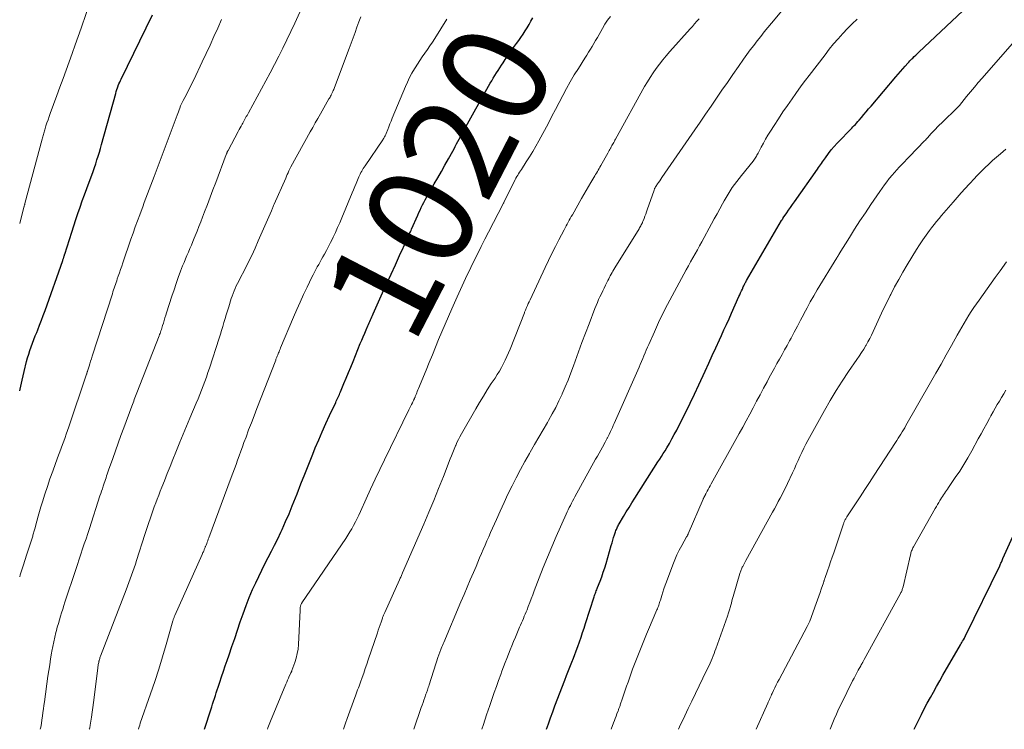
# Model space of a CAD drawing. Extents: x 1900000 to 1905036, y 524996 to 530007.
# Drawn here: x 1900000 to 1900187, y 525000 to 525134 of the extents above; entities that cross this region are included whole.
import ezdxf
from ezdxf.enums import TextEntityAlignment as Align

# ---------------------------------------------------------------- set-up
doc = ezdxf.new("R2010")
doc.units = 0
doc.header["$LTSCALE"] = 100
doc.header["$MEASUREMENT"] = 0
for name, color, linetype, lineweight in [('CONTOUR INDEX', 32, 'Continuous', 25), ('CONTOUR INDEX LABEL', 7, 'Continuous', 15), ('CONTOUR INTERMEDIATE', 40, 'Continuous', 15)]:
    doc.layers.add(name, color=color, linetype=linetype, lineweight=lineweight)
doc.styles.add('slant', font='romans.shx', dxfattribs={"oblique": 14.999978})

msp = doc.modelspace()

# ---------------------------------------------------------------- linework, layer by layer
at = {"layer": 'CONTOUR INDEX', "flags": 128}
for points, elevation in [([(1900000, 525064.11), (1900000.08, 525064.48), (1900000.47, 525066.14), (1900000.87, 525067.8), (1900001.32, 525069.68), (1900001.51, 525070.39), (1900001.71, 525071.1), (1900001.93, 525071.79), (1900002.17, 525072.48), (1900002.43, 525073.17), (1900002.68, 525073.86), (1900002.95, 525074.54), (1900003.22, 525075.22), (1900003.41, 525075.69), (1900003.77, 525076.6), (1900004.13, 525077.52), (1900004.47, 525078.44), (1900004.81, 525079.37), (1900008.16, 525088.84), (1900008.2, 525088.96), (1900008.24, 525089.08), (1900008.28, 525089.19), (1900008.32, 525089.31), (1900008.34, 525089.38), (1900008.36, 525089.47), (1900008.39, 525089.55), (1900008.41, 525089.63), (1900008.44, 525089.72), (1900008.46, 525089.8), (1900008.49, 525089.88), (1900008.51, 525089.97), (1900008.54, 525090.05), (1900009.86, 525094.19), (1900010.24, 525095.39), (1900010.63, 525096.58), (1900011.03, 525097.77), (1900011.43, 525098.95), (1900011.85, 525100.13), (1900012.27, 525101.31), (1900012.69, 525102.49), (1900013.13, 525103.67), (1900013.64, 525105.02), (1900013.9, 525105.73), (1900014.15, 525106.45), (1900014.4, 525107.17), (1900014.64, 525107.89), (1900014.87, 525108.62), (1900015.1, 525109.34), (1900015.31, 525110.07), (1900015.52, 525110.8), (1900018.2, 525120.5), (1900018.3, 525120.86), (1900018.41, 525121.21), (1900018.53, 525121.57), (1900018.66, 525121.92), (1900018.68, 525121.98), (1900018.81, 525122.3), (1900018.94, 525122.61), (1900019.07, 525122.92), (1900019.22, 525123.22), (1900025.18, 525135.41)], 1000), ([(1900113.46, 525038.75), (1900113.56, 525038.92), (1900114.38, 525040.32), (1900114.9, 525041.2), (1900115.43, 525042.06), (1900115.96, 525042.93), (1900116.5, 525043.78), (1900120.91, 525050.66), (1900121.24, 525051.19), (1900121.58, 525051.72), (1900121.91, 525052.25), (1900122.24, 525052.79), (1900122.58, 525053.36), (1900123.07, 525054.18), (1900123.54, 525055.02), (1900124, 525055.86), (1900124.45, 525056.71), (1900125.31, 525058.4), (1900126.17, 525060.11), (1900127.01, 525061.82), (1900127.84, 525063.54), (1900128.64, 525065.27), (1900129.84, 525067.89), (1900130.52, 525069.36), (1900131.2, 525070.84), (1900131.87, 525072.31), (1900132.55, 525073.79), (1900132.93, 525074.62), (1900133.41, 525075.68), (1900133.9, 525076.74), (1900134.37, 525077.8), (1900134.85, 525078.86), (1900136.24, 525081.99), (1900136.4, 525082.35), (1900136.57, 525082.71), (1900136.73, 525083.07), (1900136.89, 525083.43), (1900137.07, 525083.85), (1900137.14, 525084.01), (1900137.21, 525084.16), (1900137.29, 525084.31), (1900137.36, 525084.45), (1900137.44, 525084.6), (1900137.52, 525084.75), (1900137.6, 525084.89), (1900137.68, 525085.04), (1900144.33, 525096.41), (1900144.37, 525096.47), (1900144.41, 525096.54), (1900144.45, 525096.6), (1900144.49, 525096.67), (1900144.53, 525096.73), (1900144.57, 525096.8), (1900144.61, 525096.86), (1900144.65, 525096.92), (1900145.29, 525097.85), (1900145.65, 525098.38), (1900146.01, 525098.9), (1900146.38, 525099.42), (1900146.75, 525099.94), (1900151.14, 525106.16), (1900151.33, 525106.43), (1900151.52, 525106.7), (1900151.7, 525106.97), (1900151.88, 525107.24), (1900152.06, 525107.51), (1900152.25, 525107.78), (1900152.44, 525108.05), (1900152.63, 525108.32), (1900153.23, 525109.13), (1900153.74, 525109.79), (1900154.27, 525110.43), (1900154.82, 525111.05), (1900155.39, 525111.65), (1900157.13, 525113.41), (1900157.37, 525113.65), (1900157.6, 525113.9), (1900157.84, 525114.14), (1900158.08, 525114.39), (1900158.31, 525114.64), (1900158.54, 525114.89), (1900158.76, 525115.15), (1900158.99, 525115.41), (1900159.45, 525115.96), (1900159.9, 525116.49), (1900160.36, 525117.03), (1900160.81, 525117.57), (1900161.26, 525118.1), (1900165.95, 525123.63), (1900166.38, 525124.14), (1900166.82, 525124.65), (1900167.26, 525125.15), (1900167.71, 525125.65), (1900168.23, 525126.23), (1900168.42, 525126.44), (1900168.61, 525126.65), (1900168.81, 525126.85), (1900169.01, 525127.05), (1900169.17, 525127.21), (1900169.45, 525127.48), (1900169.74, 525127.76), (1900170.03, 525128.03), (1900170.31, 525128.3), (1900178.68, 525136.12)], 1040), ([(1900035.02, 525000), (1900035.09, 525000.22), (1900036.2, 525003.72), (1900036.37, 525004.25), (1900036.54, 525004.79), (1900036.71, 525005.32), (1900036.88, 525005.85), (1900037.06, 525006.39), (1900037.23, 525006.92), (1900037.41, 525007.45), (1900037.58, 525007.98), (1900037.91, 525008.95), (1900038.25, 525009.97), (1900038.6, 525010.99), (1900038.95, 525012), (1900039.29, 525013.02), (1900039.67, 525014.12), (1900040.2, 525015.67), (1900040.73, 525017.23), (1900041.25, 525018.79), (1900041.77, 525020.35), (1900042.3, 525021.9), (1900042.87, 525023.44), (1900043.48, 525024.96), (1900044.13, 525026.47), (1900044.71, 525027.76), (1900045.27, 525028.98), (1900045.84, 525030.18), (1900046.44, 525031.37), (1900047.06, 525032.55), (1900047.68, 525033.74), (1900048.28, 525034.92), (1900048.87, 525036.12), (1900049.44, 525037.33), (1900049.69, 525037.87), (1900050.37, 525039.35), (1900051.02, 525040.84), (1900051.64, 525042.35), (1900052.25, 525043.86), (1900052.53, 525044.6), (1900053.27, 525046.49), (1900054.01, 525048.38), (1900054.76, 525050.26), (1900055.52, 525052.14), (1900056, 525053.33), (1900056.64, 525054.87), (1900057.29, 525056.4), (1900057.97, 525057.92), (1900058.67, 525059.44), (1900059.86, 525061.96), (1900059.97, 525062.21), (1900060.09, 525062.46), (1900060.21, 525062.71), (1900060.32, 525062.96), (1900060.44, 525063.21), (1900060.55, 525063.46), (1900060.66, 525063.71), (1900060.77, 525063.96), (1900061.43, 525065.53), (1900061.86, 525066.56), (1900062.29, 525067.6), (1900062.72, 525068.64), (1900063.14, 525069.68), (1900064.52, 525073.08), (1900064.79, 525073.74), (1900065.07, 525074.4), (1900065.35, 525075.05), (1900065.63, 525075.71), (1900065.95, 525076.44), (1900066.07, 525076.73), (1900066.2, 525077.01), (1900066.32, 525077.29), (1900066.45, 525077.58), (1900066.58, 525077.86), (1900066.71, 525078.14), (1900066.83, 525078.43), (1900066.96, 525078.71), (1900068.75, 525082.68), (1900069.55, 525084.46), (1900070.35, 525086.23), (1900071.16, 525088.01), (1900071.97, 525089.78), (1900073.37, 525092.84), (1900073.48, 525093.08), (1900073.59, 525093.33), (1900073.7, 525093.57), (1900073.81, 525093.81), (1900073.92, 525094.06), (1900074.03, 525094.3), (1900074.13, 525094.54), (1900074.24, 525094.79), (1900075.4, 525097.42), (1900075.61, 525097.91), (1900075.84, 525098.4), (1900076.07, 525098.89), (1900076.31, 525099.37), (1900076.55, 525099.85), (1900076.8, 525100.32), (1900077.06, 525100.79), (1900077.33, 525101.26), (1900078.53, 525103.35), (1900079.21, 525104.53), (1900079.88, 525105.72), (1900080.55, 525106.9), (1900081.21, 525108.09), (1900082.03, 525109.58), (1900082.28, 525110.02), (1900082.52, 525110.47), (1900082.76, 525110.93), (1900083, 525111.38), (1900083.24, 525111.83), (1900083.48, 525112.28), (1900083.73, 525112.73), (1900083.97, 525113.18), (1900089.12, 525122.41), (1900089.41, 525122.91), (1900089.7, 525123.41), (1900089.99, 525123.9), (1900090.3, 525124.39), (1900090.61, 525124.87), (1900090.92, 525125.35), (1900091.24, 525125.83), (1900091.56, 525126.3), (1900091.97, 525126.9), (1900092.5, 525127.67), (1900093.03, 525128.43), (1900093.57, 525129.2), (1900094.11, 525129.95), (1900094.52, 525130.52), (1900094.94, 525131.12), (1900095.35, 525131.72), (1900095.74, 525132.33), (1900096.11, 525132.94), (1900096.48, 525133.57), (1900096.84, 525134.19), (1900097.2, 525134.83)], 1020), ([(1900099.76, 525000), (1900100.14, 525001.06), (1900100.56, 525002.19), (1900100.98, 525003.32), (1900101.4, 525004.45), (1900103.25, 525009.29), (1900103.61, 525010.22), (1900103.97, 525011.15), (1900104.33, 525012.08), (1900104.69, 525013.01), (1900104.75, 525013.15), (1900105.08, 525014.01), (1900105.41, 525014.86), (1900105.72, 525015.72), (1900106.03, 525016.59), (1900106.33, 525017.45), (1900106.63, 525018.32), (1900106.92, 525019.19), (1900107.2, 525020.06), (1900108.81, 525025.11), (1900108.89, 525025.33), (1900108.97, 525025.56), (1900109.05, 525025.78), (1900109.13, 525026.01), (1900109.22, 525026.23), (1900109.31, 525026.46), (1900109.39, 525026.68), (1900109.48, 525026.9), (1900109.95, 525028.09), (1900110.26, 525028.92), (1900110.55, 525029.75), (1900110.82, 525030.58), (1900111.08, 525031.42), (1900112.05, 525034.81), (1900112.2, 525035.32), (1900112.35, 525035.83), (1900112.51, 525036.33), (1900112.68, 525036.83), (1900112.88, 525037.45), (1900112.95, 525037.65), (1900113.02, 525037.84), (1900113.1, 525038.02), (1900113.18, 525038.21), (1900113.27, 525038.39), (1900113.37, 525038.57), (1900113.46, 525038.75)], 1040), ([(1900169.45, 525000), (1900169.82, 525000.78), (1900170.27, 525001.7), (1900170.81, 525002.79), (1900171.36, 525003.87), (1900171.92, 525004.94), (1900172.5, 525006), (1900173.09, 525007.07), (1900173.68, 525008.12), (1900174.27, 525009.18), (1900174.88, 525010.23), (1900178.21, 525016), (1900178.35, 525016.23), (1900178.48, 525016.46), (1900178.61, 525016.7), (1900178.75, 525016.93), (1900178.96, 525017.3), (1900178.98, 525017.35), (1900179.01, 525017.4), (1900179.04, 525017.45), (1900179.06, 525017.5), (1900179.09, 525017.55), (1900179.11, 525017.6), (1900179.14, 525017.65), (1900179.16, 525017.7), (1900185.64, 525031), (1900185.72, 525031.17), (1900185.8, 525031.33), (1900185.88, 525031.5), (1900185.95, 525031.67), (1900186.03, 525031.83), (1900186.1, 525032), (1900186.18, 525032.17), (1900186.25, 525032.34), (1900188.46, 525037.24)], 1060)]:
    msp.add_lwpolyline(points, dxfattribs=dict(at, elevation=elevation))
at = {"layer": 'CONTOUR INTERMEDIATE', "flags": 128}
for points, elevation in [([(1900003.89, 525000), (1900003.98, 525000.42), (1900004.1, 525001.1), (1900004.21, 525001.79), (1900004.3, 525002.48), (1900004.39, 525003.17), (1900004.48, 525003.86), (1900004.57, 525004.54), (1900004.67, 525005.23), (1900005.36, 525010.08), (1900005.52, 525011.17), (1900005.69, 525012.25), (1900005.86, 525013.33), (1900006.04, 525014.41), (1900006.11, 525014.78), (1900006.27, 525015.67), (1900006.45, 525016.56), (1900006.65, 525017.44), (1900006.86, 525018.32), (1900006.95, 525018.7), (1900007.13, 525019.38), (1900007.32, 525020.07), (1900007.52, 525020.75), (1900007.72, 525021.42), (1900007.93, 525022.1), (1900008.15, 525022.77), (1900008.36, 525023.45), (1900008.58, 525024.12), (1900010.61, 525030.29), (1900010.93, 525031.26), (1900011.25, 525032.23), (1900011.58, 525033.2), (1900011.91, 525034.17), (1900012.24, 525035.14), (1900012.57, 525036.11), (1900012.89, 525037.09), (1900013.21, 525038.06), (1900015.21, 525044.22), (1900015.36, 525044.68), (1900015.51, 525045.14), (1900015.66, 525045.6), (1900015.81, 525046.06), (1900015.88, 525046.27), (1900015.99, 525046.63), (1900016.11, 525046.98), (1900016.23, 525047.33), (1900016.35, 525047.68), (1900016.47, 525048.03), (1900016.59, 525048.38), (1900016.72, 525048.73), (1900016.84, 525049.08), (1900017.62, 525051.31), (1900018.14, 525052.77), (1900018.66, 525054.23), (1900019.19, 525055.69), (1900019.72, 525057.15), (1900021.23, 525061.25), (1900021.35, 525061.57), (1900021.47, 525061.88), (1900021.59, 525062.2), (1900021.71, 525062.52), (1900021.83, 525062.83), (1900021.96, 525063.15), (1900022.08, 525063.46), (1900022.2, 525063.78), (1900026.41, 525074.56), (1900026.5, 525074.8), (1900026.59, 525075.03), (1900026.67, 525075.27), (1900026.76, 525075.52), (1900026.84, 525075.76), (1900026.92, 525076), (1900027, 525076.24), (1900027.07, 525076.49), (1900027.22, 525076.98), (1900027.37, 525077.47), (1900027.52, 525077.96), (1900027.67, 525078.45), (1900027.83, 525078.93), (1900028.84, 525082.11), (1900029.23, 525083.29), (1900029.63, 525084.47), (1900030.05, 525085.64), (1900030.49, 525086.81), (1900030.87, 525087.8), (1900031.13, 525088.47), (1900031.4, 525089.13), (1900031.67, 525089.78), (1900031.95, 525090.44), (1900032.24, 525091.09), (1900032.52, 525091.75), (1900032.8, 525092.41), (1900033.07, 525093.07), (1900033.25, 525093.51), (1900033.61, 525094.39), (1900033.96, 525095.28), (1900034.3, 525096.17), (1900034.64, 525097.06), (1900035.02, 525098.06), (1900035.55, 525099.45), (1900036.07, 525100.85), (1900036.6, 525102.24), (1900037.13, 525103.63), (1900039.13, 525108.94), (1900039.17, 525109.03), (1900039.21, 525109.12), (1900039.25, 525109.22), (1900039.29, 525109.31), (1900039.33, 525109.4), (1900039.37, 525109.49), (1900039.42, 525109.59), (1900039.46, 525109.68), (1900041.38, 525113.27), (1900041.57, 525113.63), (1900041.76, 525113.98), (1900041.95, 525114.32), (1900042.14, 525114.67), (1900042.25, 525114.88), (1900042.39, 525115.13), (1900042.52, 525115.37), (1900042.66, 525115.61), (1900042.79, 525115.85), (1900042.93, 525116.1), (1900043.07, 525116.34), (1900043.2, 525116.58), (1900043.33, 525116.83), (1900045.81, 525121.36), (1900046.65, 525122.89), (1900047.47, 525124.43), (1900048.27, 525125.98), (1900049.07, 525127.54), (1900049.85, 525129.1), (1900050.62, 525130.67), (1900051.36, 525132.25), (1900052.1, 525133.83), (1900055.71, 525141.78)], 1008), ([(1900000, 525095.83), (1900000.79, 525098.92), (1900000.8, 525098.94), (1900000.8, 525098.96), (1900000.81, 525098.98), (1900000.82, 525099), (1900000.84, 525099.08), (1900000.85, 525099.11), (1900000.85, 525099.13), (1900000.86, 525099.15), (1900000.87, 525099.17), (1900000.9, 525099.3), (1900000.93, 525099.38), (1900000.95, 525099.47), (1900000.98, 525099.55), (1900001, 525099.64), (1900004.27, 525111.86), (1900004.33, 525112.08), (1900004.39, 525112.29), (1900004.45, 525112.51), (1900004.5, 525112.73), (1900004.56, 525112.95), (1900004.62, 525113.16), (1900004.69, 525113.38), (1900004.75, 525113.59), (1900004.98, 525114.35), (1900005.17, 525114.94), (1900005.37, 525115.52), (1900005.57, 525116.11), (1900005.78, 525116.69), (1900007.04, 525120.12), (1900007.63, 525121.71), (1900008.21, 525123.3), (1900008.79, 525124.89), (1900009.37, 525126.49), (1900009.94, 525128.08), (1900010.51, 525129.68), (1900011.07, 525131.28), (1900011.63, 525132.88), (1900013.56, 525138.47)], 996), ([(1900074.63, 525000), (1900076.08, 525004.13), (1900076.25, 525004.59), (1900076.41, 525005.06), (1900076.57, 525005.53), (1900076.73, 525006), (1900076.96, 525006.64), (1900077.01, 525006.79), (1900077.06, 525006.94), (1900077.11, 525007.08), (1900077.16, 525007.23), (1900077.22, 525007.43), (1900077.31, 525007.68), (1900077.39, 525007.93), (1900077.47, 525008.18), (1900077.55, 525008.43), (1900079.29, 525013.79), (1900079.34, 525013.95), (1900079.4, 525014.12), (1900079.46, 525014.28), (1900079.52, 525014.45), (1900079.58, 525014.61), (1900079.64, 525014.78), (1900079.7, 525014.94), (1900079.77, 525015.11), (1900079.86, 525015.34), (1900079.98, 525015.62), (1900080.09, 525015.9), (1900080.21, 525016.18), (1900080.33, 525016.46), (1900083.58, 525024.16), (1900084.17, 525025.55), (1900084.75, 525026.94), (1900085.35, 525028.32), (1900085.94, 525029.71), (1900086.44, 525030.88), (1900086.78, 525031.69), (1900087.12, 525032.49), (1900087.47, 525033.29), (1900087.81, 525034.09), (1900088.15, 525034.89), (1900088.5, 525035.69), (1900088.85, 525036.49), (1900089.2, 525037.29), (1900090.29, 525039.76), (1900091.01, 525041.36), (1900091.74, 525042.95), (1900092.49, 525044.53), (1900093.26, 525046.11), (1900094.05, 525047.67), (1900094.86, 525049.22), (1900095.7, 525050.75), (1900096.56, 525052.28), (1900096.71, 525052.54), (1900097.53, 525053.94), (1900098.34, 525055.35), (1900099.15, 525056.75), (1900099.96, 525058.16), (1900100.18, 525058.52), (1900100.86, 525059.76), (1900101.53, 525061), (1900102.15, 525062.27), (1900102.75, 525063.54), (1900102.76, 525063.57), (1900103.34, 525064.88), (1900103.88, 525066.19), (1900104.4, 525067.52), (1900104.89, 525068.86), (1900105.21, 525069.75), (1900105.85, 525071.53), (1900106.5, 525073.32), (1900107.17, 525075.09), (1900107.85, 525076.86), (1900108.97, 525079.76), (1900109.19, 525080.32), (1900109.43, 525080.88), (1900109.67, 525081.43), (1900109.92, 525081.98), (1900110.18, 525082.52), (1900110.45, 525083.07), (1900110.71, 525083.61), (1900110.98, 525084.15), (1900111.42, 525085.05), (1900111.57, 525085.36), (1900111.73, 525085.66), (1900111.88, 525085.95), (1900112.04, 525086.25), (1900112.2, 525086.55), (1900112.37, 525086.84), (1900112.54, 525087.13), (1900112.72, 525087.42), (1900117.32, 525094.85), (1900117.43, 525095.03), (1900117.54, 525095.22), (1900117.65, 525095.41), (1900117.75, 525095.61), (1900117.85, 525095.79), (1900117.9, 525095.9), (1900117.95, 525096), (1900117.99, 525096.1), (1900118.03, 525096.21), (1900118.27, 525096.82), (1900118.42, 525097.23), (1900118.58, 525097.64), (1900118.72, 525098.06), (1900118.87, 525098.47), (1900120.16, 525102.17), (1900120.2, 525102.26), (1900120.23, 525102.36), (1900120.27, 525102.45), (1900120.32, 525102.54), (1900120.36, 525102.63), (1900120.41, 525102.72), (1900120.46, 525102.8), (1900120.52, 525102.89), (1900120.81, 525103.34), (1900121.02, 525103.64), (1900121.23, 525103.95), (1900121.44, 525104.26), (1900121.65, 525104.56), (1900127.87, 525113.58), (1900128.9, 525115.08), (1900129.94, 525116.58), (1900130.97, 525118.08), (1900132, 525119.59), (1900133.03, 525121.09), (1900134.07, 525122.59), (1900135.1, 525124.09), (1900136.15, 525125.58), (1900137.13, 525126.99), (1900137.76, 525127.87), (1900138.39, 525128.75), (1900139.04, 525129.61), (1900139.7, 525130.46), (1900140.37, 525131.31), (1900141.05, 525132.16), (1900141.73, 525132.99), (1900142.42, 525133.83), (1900145.61, 525137.66)], 1032), ([(1900013.19, 525000), (1900013.23, 525000.12), (1900013.27, 525000.28), (1900013.31, 525000.44), (1900013.34, 525000.61), (1900013.37, 525000.77), (1900013.6, 525002.3), (1900013.74, 525003.23), (1900013.87, 525004.16), (1900014, 525005.09), (1900014.11, 525006.02), (1900014.79, 525011.64), (1900014.82, 525011.85), (1900014.85, 525012.06), (1900014.89, 525012.27), (1900014.92, 525012.48), (1900014.96, 525012.69), (1900014.98, 525012.79), (1900015, 525012.89), (1900015.03, 525012.99), (1900015.06, 525013.09), (1900015.1, 525013.23), (1900015.15, 525013.4), (1900015.2, 525013.56), (1900015.26, 525013.73), (1900015.32, 525013.89), (1900020.15, 525026.42), (1900020.41, 525027.11), (1900020.68, 525027.81), (1900020.93, 525028.5), (1900021.19, 525029.19), (1900021.43, 525029.89), (1900021.68, 525030.59), (1900021.91, 525031.29), (1900022.15, 525031.99), (1900023.73, 525036.9), (1900023.98, 525037.65), (1900024.22, 525038.41), (1900024.47, 525039.16), (1900024.71, 525039.91), (1900024.97, 525040.66), (1900025.23, 525041.41), (1900025.49, 525042.15), (1900025.77, 525042.89), (1900026.05, 525043.64), (1900026.34, 525044.39), (1900026.62, 525045.13), (1900026.92, 525045.86), (1900027.4, 525047.09), (1900027.94, 525048.45), (1900028.48, 525049.8), (1900029.03, 525051.15), (1900029.57, 525052.5), (1900029.72, 525052.86), (1900030.34, 525054.39), (1900030.97, 525055.91), (1900031.61, 525057.44), (1900032.25, 525058.96), (1900033.46, 525061.82), (1900033.8, 525062.63), (1900034.13, 525063.45), (1900034.46, 525064.27), (1900034.78, 525065.1), (1900035.09, 525065.92), (1900035.39, 525066.75), (1900035.67, 525067.59), (1900035.95, 525068.43), (1900037.78, 525074.12), (1900038.02, 525074.86), (1900038.25, 525075.6), (1900038.47, 525076.34), (1900038.69, 525077.08), (1900038.91, 525077.82), (1900039.13, 525078.56), (1900039.36, 525079.3), (1900039.59, 525080.04), (1900040.07, 525081.62), (1900040.24, 525082.11), (1900040.41, 525082.59), (1900040.6, 525083.07), (1900040.81, 525083.54), (1900041.02, 525084.01), (1900041.25, 525084.47), (1900041.48, 525084.93), (1900041.71, 525085.39), (1900042.62, 525087.13), (1900043.3, 525088.47), (1900043.96, 525089.81), (1900044.59, 525091.17), (1900045.2, 525092.54), (1900047.68, 525098.28), (1900047.75, 525098.43), (1900047.81, 525098.59), (1900047.88, 525098.75), (1900047.95, 525098.91), (1900048.02, 525099.07), (1900048.08, 525099.23), (1900048.15, 525099.38), (1900048.22, 525099.54), (1900050.39, 525104.46), (1900050.54, 525104.79), (1900050.69, 525105.13), (1900050.84, 525105.47), (1900050.99, 525105.8), (1900051.27, 525106.45), (1900051.33, 525106.56), (1900055.02, 525113.21), (1900055.5, 525114.06), (1900055.98, 525114.91), (1900056.46, 525115.76), (1900056.95, 525116.61), (1900058.59, 525119.46), (1900058.69, 525119.63), (1900058.78, 525119.8), (1900058.87, 525119.97), (1900058.97, 525120.14), (1900059.02, 525120.23), (1900059.08, 525120.35), (1900059.15, 525120.48), (1900059.21, 525120.61), (1900059.27, 525120.73), (1900059.32, 525120.84), (1900059.4, 525121.03), (1900059.48, 525121.21), (1900059.56, 525121.4), (1900059.63, 525121.59), (1900062.42, 525129.04), (1900062.79, 525130.04), (1900063.16, 525131.04), (1900063.52, 525132.05), (1900063.87, 525133.06), (1900064.24, 525134.06), (1900064.63, 525135.04)], 1012), ([(1900046.94, 525000), (1900047.03, 525000.3), (1900047.26, 525000.91), (1900047.5, 525001.52), (1900050.42, 525008.54), (1900050.58, 525008.92), (1900050.74, 525009.29), (1900050.9, 525009.67), (1900051.07, 525010.04), (1900051.35, 525010.67), (1900051.38, 525010.73), (1900051.4, 525010.79), (1900051.43, 525010.85), (1900051.47, 525010.9), (1900051.5, 525010.96), (1900051.52, 525011.02), (1900051.55, 525011.08), (1900051.57, 525011.14), (1900052.12, 525012.67), (1900052.38, 525013.51), (1900052.59, 525014.35), (1900052.72, 525015.21), (1900052.8, 525016.08), (1900053.11, 525022.57), (1900053.12, 525022.71), (1900053.13, 525022.86), (1900053.14, 525023), (1900053.16, 525023.14), (1900053.17, 525023.25), (1900053.18, 525023.34), (1900053.2, 525023.43), (1900053.23, 525023.51), (1900053.26, 525023.6), (1900053.27, 525023.62), (1900053.32, 525023.72), (1900053.36, 525023.81), (1900053.42, 525023.9), (1900053.47, 525023.99), (1900061.76, 525036.17), (1900062.15, 525036.78), (1900062.54, 525037.39), (1900062.91, 525038.02), (1900063.26, 525038.65), (1900063.6, 525039.3), (1900063.92, 525039.94), (1900064.24, 525040.6), (1900064.54, 525041.26), (1900065.61, 525043.67), (1900066.46, 525045.53), (1900067.32, 525047.38), (1900068.19, 525049.23), (1900069.08, 525051.07), (1900073.74, 525060.56), (1900073.86, 525060.82), (1900073.99, 525061.07), (1900074.12, 525061.32), (1900074.24, 525061.58), (1900074.39, 525061.87), (1900074.44, 525061.97), (1900074.49, 525062.08), (1900074.55, 525062.19), (1900074.6, 525062.3), (1900074.62, 525062.34), (1900074.66, 525062.43), (1900074.7, 525062.51), (1900074.74, 525062.6), (1900074.77, 525062.69), (1900074.81, 525062.78), (1900074.85, 525062.87), (1900074.89, 525062.95), (1900074.92, 525063.04), (1900075.08, 525063.44), (1900075.2, 525063.73), (1900075.32, 525064.02), (1900075.43, 525064.31), (1900075.55, 525064.6), (1900076.97, 525068.05), (1900077.57, 525069.5), (1900078.17, 525070.96), (1900078.76, 525072.41), (1900079.36, 525073.87), (1900079.96, 525075.32), (1900080.58, 525076.77), (1900081.2, 525078.21), (1900081.83, 525079.65), (1900082.85, 525081.93), (1900083.16, 525082.63), (1900083.48, 525083.33), (1900083.8, 525084.03), (1900084.13, 525084.72), (1900084.46, 525085.42), (1900084.79, 525086.11), (1900085.12, 525086.8), (1900085.46, 525087.49), (1900086.11, 525088.81), (1900086.77, 525090.16), (1900087.44, 525091.51), (1900088.12, 525092.85), (1900088.8, 525094.19), (1900091.59, 525099.6), (1900091.6, 525099.62), (1900091.61, 525099.65), (1900091.62, 525099.67), (1900091.63, 525099.69), (1900091.68, 525099.78), (1900091.69, 525099.8), (1900091.7, 525099.82), (1900091.71, 525099.84), (1900091.72, 525099.87), (1900093.71, 525103.88), (1900093.86, 525104.17), (1900094.01, 525104.45), (1900094.17, 525104.73), (1900094.33, 525105.01), (1900094.5, 525105.29), (1900094.67, 525105.56), (1900094.85, 525105.83), (1900095.03, 525106.1), (1900095.96, 525107.51), (1900096.6, 525108.49), (1900097.21, 525109.48), (1900097.79, 525110.49), (1900098.36, 525111.52), (1900100.14, 525114.88), (1900100.83, 525116.18), (1900101.51, 525117.48), (1900102.19, 525118.78), (1900102.86, 525120.09), (1900102.88, 525120.11), (1900103.57, 525121.43), (1900104.29, 525122.72), (1900105.05, 525124), (1900105.84, 525125.25), (1900107.08, 525127.19), (1900107.43, 525127.74), (1900107.77, 525128.3), (1900108.11, 525128.86), (1900108.45, 525129.42), (1900108.78, 525129.98), (1900109.1, 525130.55), (1900109.42, 525131.12), (1900109.75, 525131.68), (1900110.38, 525132.82), (1900110.85, 525133.6), (1900111.36, 525134.35), (1900111.92, 525135.07)], 1024), ([(1900000, 525028.88), (1900000.12, 525029.26), (1900000.72, 525031.14), (1900001.32, 525033.03), (1900002.4, 525036.41), (1900002.46, 525036.61), (1900002.52, 525036.8), (1900002.58, 525037), (1900002.63, 525037.2), (1900002.69, 525037.4), (1900002.74, 525037.6), (1900002.79, 525037.8), (1900002.85, 525038), (1900003.23, 525039.44), (1900003.47, 525040.36), (1900003.73, 525041.27), (1900004.01, 525042.18), (1900004.29, 525043.09), (1900004.76, 525044.55), (1900005.24, 525046.01), (1900005.73, 525047.48), (1900006.25, 525048.93), (1900006.77, 525050.38), (1900007.35, 525051.94), (1900007.6, 525052.61), (1900007.85, 525053.28), (1900008.1, 525053.95), (1900008.34, 525054.62), (1900008.59, 525055.29), (1900008.83, 525055.96), (1900009.06, 525056.63), (1900009.29, 525057.31), (1900012.58, 525067.08), (1900012.62, 525067.18), (1900012.65, 525067.29), (1900012.69, 525067.39), (1900012.72, 525067.5), (1900012.77, 525067.68), (1900012.78, 525067.69), (1900012.79, 525067.71), (1900012.79, 525067.73), (1900012.8, 525067.75), (1900012.82, 525067.82), (1900012.82, 525067.83), (1900012.83, 525067.85), (1900012.83, 525067.87), (1900012.84, 525067.89), (1900013.13, 525068.8), (1900013.29, 525069.27), (1900013.44, 525069.75), (1900013.6, 525070.22), (1900013.75, 525070.7), (1900017.55, 525082.55), (1900017.67, 525082.9), (1900017.78, 525083.26), (1900017.9, 525083.61), (1900018.01, 525083.96), (1900018.13, 525084.31), (1900018.25, 525084.66), (1900018.37, 525085.01), (1900018.49, 525085.36), (1900018.68, 525085.9), (1900018.89, 525086.52), (1900019.1, 525087.14), (1900019.32, 525087.76), (1900019.53, 525088.38), (1900021.08, 525092.85), (1900021.48, 525094.02), (1900021.9, 525095.19), (1900022.32, 525096.35), (1900022.75, 525097.51), (1900023, 525098.18), (1900023.3, 525099.01), (1900023.61, 525099.83), (1900023.92, 525100.65), (1900024.24, 525101.47), (1900024.55, 525102.29), (1900024.86, 525103.12), (1900025.17, 525103.94), (1900025.48, 525104.76), (1900029.81, 525116.37), (1900029.94, 525116.71), (1900030.07, 525117.04), (1900030.2, 525117.38), (1900030.33, 525117.72), (1900030.49, 525118.13), (1900030.55, 525118.26), (1900030.6, 525118.39), (1900030.66, 525118.52), (1900030.72, 525118.64), (1900030.78, 525118.77), (1900030.85, 525118.9), (1900030.91, 525119.02), (1900030.98, 525119.15), (1900031.57, 525120.28), (1900031.93, 525120.98), (1900032.28, 525121.67), (1900032.62, 525122.37), (1900032.96, 525123.08), (1900034.56, 525126.46), (1900035.32, 525128.06), (1900036.06, 525129.66), (1900036.79, 525131.27), (1900037.52, 525132.88), (1900038.25, 525134.49)], 1004), ([(1900022.52, 525000), (1900022.53, 525000.08), (1900022.63, 525000.44), (1900022.74, 525000.79), (1900022.85, 525001.14), (1900024.8, 525006.72), (1900025.59, 525009.04), (1900026.35, 525011.37), (1900027.07, 525013.72), (1900027.76, 525016.08), (1900029.02, 525020.54), (1900029.06, 525020.67), (1900029.1, 525020.8), (1900029.14, 525020.93), (1900029.18, 525021.06), (1900029.23, 525021.19), (1900029.28, 525021.32), (1900029.33, 525021.44), (1900029.38, 525021.57), (1900034.55, 525033.12), (1900034.63, 525033.3), (1900034.71, 525033.48), (1900034.79, 525033.66), (1900034.87, 525033.83), (1900034.92, 525033.95), (1900034.97, 525034.07), (1900035.02, 525034.19), (1900035.07, 525034.31), (1900035.12, 525034.43), (1900035.16, 525034.55), (1900035.21, 525034.67), (1900035.26, 525034.79), (1900035.3, 525034.91), (1900035.42, 525035.21), (1900035.52, 525035.47), (1900035.62, 525035.74), (1900035.72, 525036.01), (1900035.82, 525036.28), (1900040.07, 525047.73), (1900040.38, 525048.56), (1900040.68, 525049.38), (1900040.98, 525050.2), (1900041.28, 525051.03), (1900041.58, 525051.85), (1900041.88, 525052.68), (1900042.18, 525053.5), (1900042.48, 525054.32), (1900042.87, 525055.38), (1900043.37, 525056.73), (1900043.88, 525058.08), (1900044.39, 525059.42), (1900044.91, 525060.77), (1900048.49, 525069.97), (1900048.55, 525070.12), (1900048.61, 525070.26), (1900048.66, 525070.41), (1900048.72, 525070.55), (1900048.78, 525070.7), (1900048.84, 525070.84), (1900048.9, 525070.99), (1900048.96, 525071.13), (1900049.03, 525071.31), (1900049.13, 525071.55), (1900049.22, 525071.79), (1900049.32, 525072.02), (1900049.42, 525072.26), (1900051.87, 525078.08), (1900052.49, 525079.53), (1900053.13, 525080.97), (1900053.79, 525082.39), (1900054.47, 525083.81), (1900055.36, 525085.65), (1900055.6, 525086.15), (1900055.85, 525086.64), (1900056.11, 525087.13), (1900056.37, 525087.62), (1900056.64, 525088.1), (1900056.91, 525088.58), (1900057.17, 525089.07), (1900057.44, 525089.55), (1900057.71, 525090.03), (1900058.11, 525090.75), (1900058.5, 525091.48), (1900058.87, 525092.22), (1900059.24, 525092.96), (1900059.39, 525093.26), (1900059.82, 525094.16), (1900060.23, 525095.07), (1900060.63, 525095.98), (1900061.02, 525096.9), (1900062.98, 525101.65), (1900063.23, 525102.25), (1900063.48, 525102.84), (1900063.73, 525103.44), (1900063.98, 525104.03), (1900064.25, 525104.67), (1900064.37, 525104.94), (1900064.5, 525105.22), (1900064.64, 525105.49), (1900064.78, 525105.76), (1900064.93, 525106.02), (1900065.09, 525106.28), (1900065.25, 525106.53), (1900065.42, 525106.79), (1900068.78, 525111.7), (1900068.87, 525111.85), (1900068.96, 525111.99), (1900069.05, 525112.14), (1900069.13, 525112.28), (1900069.21, 525112.43), (1900069.29, 525112.59), (1900069.36, 525112.74), (1900069.42, 525112.9), (1900069.72, 525113.65), (1900069.93, 525114.18), (1900070.14, 525114.72), (1900070.36, 525115.25), (1900070.58, 525115.78), (1900073.06, 525121.78), (1900073.44, 525122.64), (1900073.85, 525123.5), (1900074.3, 525124.33), (1900074.78, 525125.14), (1900074.89, 525125.33), (1900075.34, 525126.04), (1900075.8, 525126.74), (1900076.27, 525127.44), (1900076.76, 525128.12), (1900077.24, 525128.81), (1900077.72, 525129.5), (1900078.18, 525130.21), (1900078.63, 525130.92), (1900080.89, 525134.58)], 1016), ([(1900061.32, 525000), (1900061.4, 525000.24), (1900061.71, 525001.15), (1900062.03, 525002.06), (1900063.48, 525006), (1900063.61, 525006.36), (1900063.75, 525006.73), (1900063.88, 525007.1), (1900064.02, 525007.46), (1900064.15, 525007.83), (1900064.29, 525008.2), (1900064.42, 525008.57), (1900064.55, 525008.93), (1900064.87, 525009.85), (1900065.16, 525010.67), (1900065.44, 525011.5), (1900065.73, 525012.33), (1900066.01, 525013.16), (1900067.75, 525018.28), (1900067.92, 525018.78), (1900068.1, 525019.29), (1900068.27, 525019.8), (1900068.45, 525020.31), (1900068.7, 525021.04), (1900068.75, 525021.18), (1900068.81, 525021.32), (1900068.86, 525021.46), (1900068.92, 525021.6), (1900068.97, 525021.73), (1900069.03, 525021.87), (1900069.09, 525022), (1900069.15, 525022.14), (1900071.96, 525028.33), (1900072.03, 525028.49), (1900072.1, 525028.66), (1900072.17, 525028.82), (1900072.25, 525028.98), (1900072.32, 525029.14), (1900072.39, 525029.31), (1900072.46, 525029.47), (1900072.53, 525029.63), (1900076.53, 525038.88), (1900077.49, 525041.13), (1900078.43, 525043.38), (1900079.35, 525045.65), (1900080.26, 525047.92), (1900081.56, 525051.23), (1900081.8, 525051.85), (1900082.05, 525052.47), (1900082.3, 525053.08), (1900082.55, 525053.7), (1900082.59, 525053.79), (1900082.83, 525054.35), (1900083.09, 525054.91), (1900083.38, 525055.45), (1900083.67, 525055.99), (1900086.38, 525060.7), (1900087.1, 525061.91), (1900087.83, 525063.12), (1900088.58, 525064.31), (1900089.34, 525065.5), (1900090.04, 525066.55), (1900090.46, 525067.21), (1900090.86, 525067.87), (1900091.24, 525068.54), (1900091.61, 525069.22), (1900091.96, 525069.92), (1900092.29, 525070.62), (1900092.6, 525071.33), (1900092.89, 525072.04), (1900095.6, 525078.93), (1900095.65, 525079.06), (1900095.7, 525079.18), (1900095.75, 525079.31), (1900095.8, 525079.43), (1900096.01, 525079.92), (1900096.17, 525080.29), (1900096.34, 525080.66), (1900096.5, 525081.03), (1900096.67, 525081.39), (1900099.56, 525087.49), (1900100.19, 525088.82), (1900100.83, 525090.14), (1900101.49, 525091.46), (1900102.15, 525092.78), (1900103.12, 525094.68), (1900103.31, 525095.04), (1900103.5, 525095.39), (1900103.69, 525095.75), (1900103.89, 525096.1), (1900104.09, 525096.46), (1900104.29, 525096.81), (1900104.49, 525097.16), (1900104.69, 525097.51), (1900106.44, 525100.57), (1900106.88, 525101.33), (1900107.32, 525102.09), (1900107.77, 525102.85), (1900108.21, 525103.61), (1900108.77, 525104.57), (1900108.94, 525104.85), (1900109.1, 525105.13), (1900109.26, 525105.41), (1900109.43, 525105.69), (1900109.59, 525105.96), (1900109.75, 525106.24), (1900109.91, 525106.52), (1900110.07, 525106.81), (1900111.39, 525109.2), (1900111.52, 525109.43), (1900111.65, 525109.67), (1900111.78, 525109.9), (1900111.91, 525110.13), (1900111.95, 525110.19), (1900112.06, 525110.4), (1900112.18, 525110.6), (1900112.29, 525110.81), (1900112.41, 525111.01), (1900112.53, 525111.21), (1900112.64, 525111.42), (1900112.76, 525111.62), (1900112.87, 525111.83), (1900118.38, 525121.78), (1900118.9, 525122.67), (1900119.43, 525123.54), (1900119.99, 525124.39), (1900120.58, 525125.23), (1900121.19, 525126.05), (1900121.82, 525126.86), (1900122.48, 525127.64), (1900123.15, 525128.42), (1900127, 525132.72), (1900127.42, 525133.2), (1900127.84, 525133.68), (1900128.26, 525134.16), (1900128.68, 525134.65)], 1028), ([(1900087.55, 525000), (1900087.84, 525000.91), (1900088.44, 525002.72), (1900089.04, 525004.52), (1900089.49, 525005.84), (1900089.89, 525006.98), (1900090.29, 525008.12), (1900090.7, 525009.26), (1900091.12, 525010.39), (1900091.36, 525011.04), (1900091.66, 525011.85), (1900091.97, 525012.65), (1900092.28, 525013.45), (1900092.59, 525014.25), (1900092.9, 525015.05), (1900093.23, 525015.85), (1900093.55, 525016.64), (1900093.89, 525017.43), (1900094.69, 525019.33), (1900094.87, 525019.74), (1900095.05, 525020.16), (1900095.23, 525020.58), (1900095.41, 525020.99), (1900095.59, 525021.41), (1900095.76, 525021.83), (1900095.93, 525022.25), (1900096.1, 525022.67), (1900096.33, 525023.28), (1900096.62, 525024.01), (1900096.9, 525024.74), (1900097.18, 525025.47), (1900097.46, 525026.21), (1900098.41, 525028.7), (1900099.18, 525030.67), (1900099.97, 525032.64), (1900100.79, 525034.59), (1900101.64, 525036.53), (1900103.51, 525040.77), (1900103.7, 525041.19), (1900103.9, 525041.6), (1900104.1, 525042.02), (1900104.31, 525042.43), (1900104.52, 525042.84), (1900104.73, 525043.25), (1900104.95, 525043.65), (1900105.17, 525044.06), (1900109.1, 525051.17), (1900109.42, 525051.75), (1900109.74, 525052.33), (1900110.06, 525052.91), (1900110.39, 525053.49), (1900110.89, 525054.4), (1900110.96, 525054.52), (1900111.03, 525054.65), (1900111.1, 525054.77), (1900111.17, 525054.89), (1900111.18, 525054.91), (1900111.24, 525055.02), (1900111.3, 525055.14), (1900111.36, 525055.25), (1900111.43, 525055.37), (1900111.5, 525055.51), (1900111.56, 525055.63), (1900111.62, 525055.76), (1900111.68, 525055.89), (1900111.92, 525056.41), (1900112.09, 525056.8), (1900112.27, 525057.19), (1900112.44, 525057.58), (1900112.62, 525057.97), (1900117.33, 525068.62), (1900117.56, 525069.16), (1900117.79, 525069.7), (1900118.02, 525070.24), (1900118.24, 525070.78), (1900118.46, 525071.33), (1900118.69, 525071.87), (1900118.92, 525072.41), (1900119.16, 525072.95), (1900120.22, 525075.35), (1900121.01, 525077.08), (1900121.83, 525078.79), (1900122.69, 525080.48), (1900123.58, 525082.16), (1900125.82, 525086.27), (1900126.24, 525087.04), (1900126.66, 525087.8), (1900127.09, 525088.57), (1900127.52, 525089.33), (1900127.94, 525090.09), (1900128.37, 525090.85), (1900128.79, 525091.62), (1900129.21, 525092.39), (1900131.06, 525095.77), (1900131.58, 525096.72), (1900132.1, 525097.66), (1900132.61, 525098.61), (1900133.13, 525099.55), (1900133.47, 525100.17), (1900133.83, 525100.8), (1900134.2, 525101.42), (1900134.58, 525102.04), (1900134.98, 525102.64), (1900135.4, 525103.24), (1900135.83, 525103.82), (1900136.27, 525104.4), (1900136.72, 525104.97), (1900138.92, 525107.67), (1900139.06, 525107.85), (1900139.19, 525108.03), (1900139.32, 525108.21), (1900139.44, 525108.4), (1900139.55, 525108.59), (1900139.66, 525108.78), (1900139.77, 525108.98), (1900139.87, 525109.17), (1900140.46, 525110.32), (1900140.87, 525111.09), (1900141.29, 525111.85), (1900141.73, 525112.59), (1900142.19, 525113.33), (1900142.89, 525114.44), (1900143.72, 525115.71), (1900144.56, 525116.98), (1900145.42, 525118.24), (1900146.3, 525119.49), (1900147, 525120.47), (1900147.62, 525121.33), (1900148.25, 525122.19), (1900148.88, 525123.03), (1900149.52, 525123.88), (1900152.55, 525127.83), (1900153.36, 525128.86), (1900154.18, 525129.87), (1900155.03, 525130.86), (1900155.9, 525131.83), (1900156.8, 525132.78), (1900157.71, 525133.7), (1900158.66, 525134.6)], 1036), ([(1900112.03, 525000), (1900112.49, 525001.21), (1900112.65, 525001.64), (1900112.82, 525002.06), (1900112.98, 525002.49), (1900113.14, 525002.92), (1900113.36, 525003.49), (1900113.41, 525003.63), (1900113.46, 525003.77), (1900113.52, 525003.92), (1900113.57, 525004.06), (1900113.62, 525004.21), (1900113.67, 525004.35), (1900113.72, 525004.5), (1900113.77, 525004.64), (1900114.18, 525005.89), (1900114.43, 525006.66), (1900114.69, 525007.43), (1900114.96, 525008.19), (1900115.23, 525008.96), (1900116.1, 525011.4), (1900116.45, 525012.35), (1900116.81, 525013.3), (1900117.19, 525014.25), (1900117.57, 525015.19), (1900117.96, 525016.12), (1900118.35, 525017.06), (1900118.75, 525018), (1900119.14, 525018.93), (1900120.71, 525022.63), (1900120.81, 525022.86), (1900120.9, 525023.08), (1900120.98, 525023.31), (1900121.06, 525023.54), (1900121.14, 525023.77), (1900121.22, 525024), (1900121.29, 525024.23), (1900121.36, 525024.47), (1900121.62, 525025.33), (1900121.83, 525025.99), (1900122.04, 525026.65), (1900122.27, 525027.31), (1900122.51, 525027.96), (1900123.71, 525031.18), (1900124.09, 525032.12), (1900124.49, 525033.05), (1900124.94, 525033.95), (1900125.42, 525034.84), (1900126.34, 525036.46), (1900126.38, 525036.54), (1900126.42, 525036.61), (1900126.46, 525036.68), (1900126.5, 525036.76), (1900126.54, 525036.83), (1900126.58, 525036.9), (1900126.61, 525036.98), (1900126.65, 525037.05), (1900129.46, 525043.61), (1900129.49, 525043.69), (1900129.53, 525043.76), (1900129.56, 525043.83), (1900129.59, 525043.9), (1900129.63, 525043.97), (1900129.67, 525044.04), (1900129.7, 525044.11), (1900129.74, 525044.18), (1900129.77, 525044.24), (1900129.83, 525044.34), (1900129.88, 525044.43), (1900129.93, 525044.53), (1900129.99, 525044.63), (1900130.25, 525045.12), (1900130.44, 525045.46), (1900130.63, 525045.8), (1900130.81, 525046.15), (1900131, 525046.49), (1900136.29, 525056.04), (1900136.96, 525057.26), (1900137.62, 525058.48), (1900138.28, 525059.71), (1900138.94, 525060.93), (1900139.59, 525062.17), (1900140.25, 525063.4), (1900140.9, 525064.63), (1900141.56, 525065.86), (1900142, 525066.69), (1900142.47, 525067.56), (1900142.95, 525068.43), (1900143.43, 525069.3), (1900143.92, 525070.16), (1900144.4, 525071.02), (1900144.89, 525071.88), (1900145.36, 525072.75), (1900145.84, 525073.61), (1900146.12, 525074.14), (1900146.72, 525075.27), (1900147.32, 525076.4), (1900147.92, 525077.54), (1900148.51, 525078.68), (1900148.53, 525078.72), (1900149.14, 525079.87), (1900149.76, 525081.01), (1900150.41, 525082.14), (1900151.08, 525083.26), (1900154.81, 525089.36), (1900154.85, 525089.43), (1900154.9, 525089.51), (1900154.94, 525089.58), (1900154.99, 525089.65), (1900155.02, 525089.71), (1900155.05, 525089.76), (1900155.08, 525089.8), (1900155.11, 525089.85), (1900155.13, 525089.89), (1900155.16, 525089.94), (1900155.19, 525089.98), (1900155.21, 525090.03), (1900155.24, 525090.07), (1900157.16, 525093.17), (1900158.15, 525094.75), (1900159.16, 525096.33), (1900160.19, 525097.89), (1900161.23, 525099.45), (1900162.92, 525101.94), (1900163.35, 525102.56), (1900163.79, 525103.17), (1900164.25, 525103.77), (1900164.72, 525104.36), (1900164.79, 525104.45), (1900165.24, 525104.98), (1900165.69, 525105.51), (1900166.15, 525106.03), (1900166.62, 525106.54), (1900167.1, 525107.04), (1900167.58, 525107.54), (1900168.06, 525108.05), (1900168.55, 525108.55), (1900171.39, 525111.5), (1900171.56, 525111.67), (1900171.73, 525111.85), (1900171.89, 525112.03), (1900172.06, 525112.21), (1900172.22, 525112.39), (1900172.38, 525112.58), (1900172.55, 525112.76), (1900172.71, 525112.94), (1900173.11, 525113.36), (1900173.47, 525113.75), (1900173.84, 525114.14), (1900174.22, 525114.52), (1900174.6, 525114.89), (1900177.7, 525117.88), (1900177.74, 525117.92), (1900177.78, 525117.96), (1900177.82, 525118), (1900177.86, 525118.05), (1900177.9, 525118.09), (1900177.94, 525118.13), (1900177.98, 525118.18), (1900178.02, 525118.23), (1900179.38, 525119.91), (1900180.11, 525120.79), (1900180.84, 525121.67), (1900181.58, 525122.54), (1900182.33, 525123.4), (1900188.45, 525130.38)], 1044), ([(1900124.79, 525000), (1900125.2, 525000.89), (1900125.66, 525001.88), (1900126.64, 525003.93), (1900127.33, 525005.36), (1900128.02, 525006.8), (1900128.72, 525008.23), (1900129.41, 525009.67), (1900130.37, 525011.65), (1900130.58, 525012.1), (1900130.78, 525012.54), (1900130.98, 525012.99), (1900131.16, 525013.44), (1900131.34, 525013.9), (1900131.52, 525014.36), (1900131.69, 525014.82), (1900131.86, 525015.28), (1900134.06, 525021.47), (1900134.13, 525021.66), (1900134.2, 525021.86), (1900134.26, 525022.06), (1900134.33, 525022.26), (1900134.39, 525022.46), (1900134.46, 525022.66), (1900134.51, 525022.86), (1900134.57, 525023.07), (1900134.69, 525023.5), (1900134.81, 525023.92), (1900134.92, 525024.34), (1900135.04, 525024.76), (1900135.16, 525025.17), (1900136.4, 525029.52), (1900136.46, 525029.69), (1900136.51, 525029.87), (1900136.58, 525030.04), (1900136.65, 525030.21), (1900136.72, 525030.37), (1900136.8, 525030.54), (1900136.88, 525030.7), (1900136.96, 525030.86), (1900137.04, 525031.01), (1900137.17, 525031.25), (1900137.3, 525031.49), (1900137.43, 525031.72), (1900137.56, 525031.96), (1900142.6, 525041.12), (1900142.97, 525041.79), (1900143.33, 525042.47), (1900143.7, 525043.15), (1900144.07, 525043.83), (1900144.42, 525044.51), (1900144.77, 525045.2), (1900145.11, 525045.89), (1900145.44, 525046.59), (1900146.38, 525048.61), (1900146.74, 525049.38), (1900147.1, 525050.16), (1900147.45, 525050.93), (1900147.8, 525051.71), (1900148.16, 525052.48), (1900148.53, 525053.25), (1900148.92, 525054.01), (1900149.32, 525054.76), (1900152.46, 525060.44), (1900153.54, 525062.32), (1900154.65, 525064.18), (1900155.82, 525066), (1900157.02, 525067.81), (1900158.6, 525070.1), (1900159.04, 525070.74), (1900159.46, 525071.39), (1900159.88, 525072.05), (1900160.28, 525072.71), (1900160.33, 525072.8), (1900160.69, 525073.43), (1900161.04, 525074.07), (1900161.36, 525074.71), (1900161.67, 525075.37), (1900162.31, 525076.79), (1900162.94, 525078.16), (1900163.59, 525079.53), (1900164.25, 525080.88), (1900164.92, 525082.23), (1900165, 525082.41), (1900165.74, 525083.83), (1900166.51, 525085.24), (1900167.31, 525086.63), (1900168.12, 525088.01), (1900169.89, 525090.91), (1900170.47, 525091.83), (1900171.07, 525092.74), (1900171.7, 525093.63), (1900172.34, 525094.51), (1900172.75, 525095.05), (1900173.2, 525095.65), (1900173.66, 525096.23), (1900174.14, 525096.81), (1900174.63, 525097.38), (1900176.83, 525099.92), (1900177.58, 525100.77), (1900178.33, 525101.63), (1900179.09, 525102.47), (1900179.85, 525103.31), (1900180.02, 525103.5), (1900180.71, 525104.24), (1900181.4, 525104.97), (1900182.1, 525105.68), (1900182.82, 525106.39), (1900183.55, 525107.08), (1900184.28, 525107.76), (1900185.04, 525108.43), (1900185.79, 525109.08), (1900186.8, 525109.94)], 1048), ([(1900139.49, 525000), (1900141.69, 525004.93), (1900141.8, 525005.17), (1900141.9, 525005.4), (1900142.01, 525005.64), (1900142.11, 525005.87), (1900142.21, 525006.11), (1900142.32, 525006.34), (1900142.43, 525006.57), (1900142.54, 525006.81), (1900142.81, 525007.37), (1900143.06, 525007.89), (1900143.31, 525008.4), (1900143.57, 525008.91), (1900143.84, 525009.41), (1900149.19, 525019.49), (1900149.26, 525019.62), (1900149.32, 525019.74), (1900149.38, 525019.87), (1900149.44, 525019.99), (1900149.5, 525020.12), (1900149.56, 525020.25), (1900149.61, 525020.38), (1900149.66, 525020.51), (1900150.88, 525023.86), (1900151.13, 525024.54), (1900151.37, 525025.22), (1900151.6, 525025.9), (1900151.84, 525026.58), (1900152.23, 525027.74), (1900152.26, 525027.85), (1900152.3, 525027.95), (1900152.33, 525028.05), (1900152.37, 525028.15), (1900152.4, 525028.26), (1900152.44, 525028.36), (1900152.48, 525028.46), (1900152.51, 525028.57), (1900153.03, 525030.05), (1900153.32, 525030.9), (1900153.61, 525031.75), (1900153.9, 525032.6), (1900154.19, 525033.44), (1900155.85, 525038.36), (1900155.91, 525038.54), (1900155.97, 525038.72), (1900156.04, 525038.91), (1900156.11, 525039.09), (1900156.14, 525039.17), (1900156.19, 525039.31), (1900156.26, 525039.45), (1900156.32, 525039.59), (1900156.39, 525039.73), (1900156.47, 525039.86), (1900156.54, 525039.99), (1900156.62, 525040.13), (1900156.71, 525040.26), (1900158.32, 525042.71), (1900159.21, 525044.07), (1900160.1, 525045.43), (1900160.99, 525046.79), (1900161.88, 525048.15), (1900165.92, 525054.36), (1900166.17, 525054.76), (1900166.42, 525055.15), (1900166.67, 525055.55), (1900166.92, 525055.95), (1900167.16, 525056.35), (1900167.41, 525056.75), (1900167.64, 525057.16), (1900167.88, 525057.56), (1900172.56, 525065.73), (1900173.55, 525067.47), (1900174.54, 525069.21), (1900175.51, 525070.95), (1900176.49, 525072.7), (1900177.58, 525074.66), (1900178.01, 525075.43), (1900178.44, 525076.19), (1900178.88, 525076.95), (1900179.33, 525077.71), (1900179.79, 525078.45), (1900180.26, 525079.19), (1900180.75, 525079.92), (1900181.25, 525080.65), (1900181.74, 525081.34), (1900182.5, 525082.41), (1900183.26, 525083.47), (1900184.02, 525084.53), (1900184.78, 525085.59), (1900185.71, 525086.87), (1900186.92, 525088.58)], 1052), ([(1900153.51, 525000), (1900153.9, 525000.98), (1900154.29, 525001.94), (1900154.7, 525002.89), (1900155.13, 525003.83), (1900155.58, 525004.76), (1900157.78, 525009.16), (1900158.04, 525009.67), (1900158.3, 525010.18), (1900158.57, 525010.68), (1900158.85, 525011.19), (1900159.32, 525012.04), (1900159.36, 525012.11), (1900159.4, 525012.19), (1900159.44, 525012.26), (1900159.49, 525012.33), (1900159.53, 525012.41), (1900159.57, 525012.48), (1900159.61, 525012.56), (1900159.65, 525012.63), (1900159.7, 525012.72), (1900159.77, 525012.84), (1900159.84, 525012.96), (1900159.9, 525013.08), (1900159.97, 525013.2), (1900166.86, 525025.75), (1900166.94, 525025.9), (1900167.01, 525026.05), (1900167.08, 525026.2), (1900167.14, 525026.35), (1900167.19, 525026.51), (1900167.25, 525026.66), (1900167.29, 525026.82), (1900167.33, 525026.98), (1900168.73, 525033.09), (1900168.78, 525033.28), (1900168.83, 525033.47), (1900168.89, 525033.65), (1900168.96, 525033.84), (1900169.03, 525034.02), (1900169.11, 525034.2), (1900169.2, 525034.37), (1900169.29, 525034.55), (1900173.43, 525041.83), (1900173.65, 525042.22), (1900173.87, 525042.61), (1900174.1, 525042.99), (1900174.32, 525043.38), (1900174.44, 525043.57), (1900174.61, 525043.85), (1900174.79, 525044.14), (1900174.97, 525044.42), (1900175.16, 525044.7), (1900175.36, 525044.98), (1900175.55, 525045.26), (1900175.74, 525045.53), (1900175.93, 525045.81), (1900177.23, 525047.7), (1900178.06, 525048.93), (1900178.85, 525050.18), (1900179.61, 525051.46), (1900180.34, 525052.75), (1900181.59, 525055.04), (1900182.12, 525056), (1900182.65, 525056.97), (1900183.17, 525057.94), (1900183.7, 525058.9), (1900183.98, 525059.43), (1900184.37, 525060.13), (1900184.76, 525060.83), (1900185.16, 525061.52), (1900185.57, 525062.21), (1900185.99, 525062.89), (1900186.4, 525063.57), (1900186.82, 525064.25)], 1056)]:
    msp.add_lwpolyline(points, dxfattribs=dict(at, elevation=elevation))

# ---------------------------------------------------------------- texts
at = {"layer": 'CONTOUR INDEX LABEL', "style": 'slant', "oblique": 15}
msp.add_text('1020', height=20, rotation=62.6334, dxfattribs=at).set_placement((1900079.48, 525103.85, 1020), align=Align.MIDDLE_CENTER)

doc.saveas('drawing.dxf')
